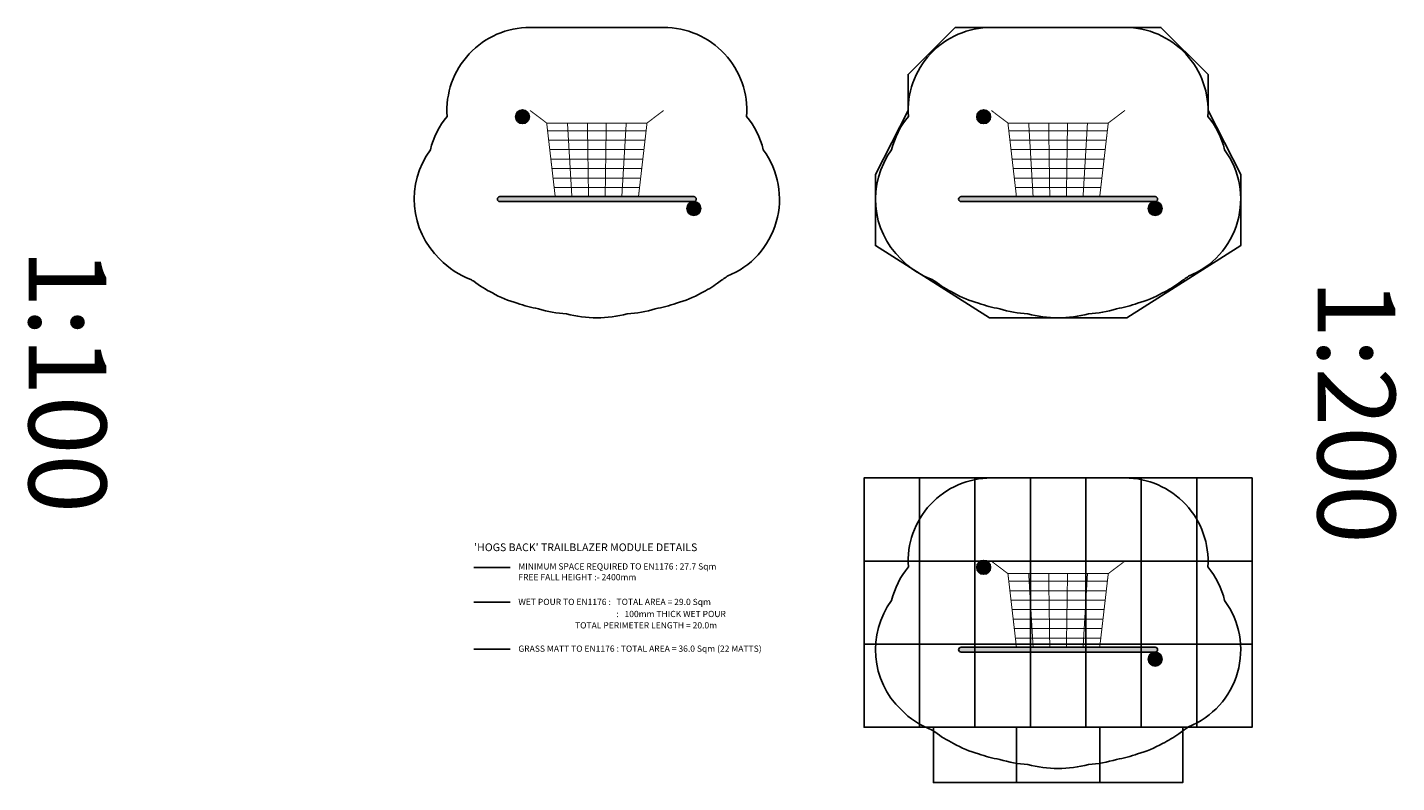
# Model space of a CAD drawing. Units: millimetres. Extents: x 2736 to 30844, y 2638 to 16274.
# Drawn here: x 18495 to 30844, y 5263 to 12081 of the extents above; entities that cross this region are included whole.
import ezdxf

# ---------------------------------------------------------------- set-up
doc = ezdxf.new("R2010")
doc.units = ezdxf.units.MM
doc.linetypes.add('DASHDOT2', pattern=[0.5, 0.25, -0.125, 0, -0.125])
for name, color, linetype in [('ENMSPACE', 1, 'DASHDOT2'), ('GRASSMATT', 252, 'Continuous'), ('WET POUR TO EN', 6, 'Continuous')]:
    doc.layers.add(name, color=color, linetype=linetype)
doc.styles.add('TEXT1', font='ARIAL.TTF')

msp = doc.modelspace()

# ---------------------------------------------------------------- hatches: boundary and pattern name
h = msp.add_hatch(color=250)
edge = h.paths.add_edge_path()
edge.add_arc((22959.48253437459, 11273.87351792945), 62.5, 0, 360)
h = msp.add_hatch(color=250)
edge = h.paths.add_edge_path()
edge.add_arc((27119.61859536587, 11273.87351792945), 62.5, 0, 360)
h = msp.add_hatch(color=252)
edge = h.paths.add_edge_path()
edge.add_arc((22755.69997719752, 10530.62351792945), 22.22500000000036, 90, 270, ccw=False)
edge.add_line((22755.69997719752, 10552.84851792944), (24505.69997719752, 10552.84851792945))
edge.add_arc((24505.69997719752, 10530.62351792945), 22.22500000000036, -90, 90, ccw=False)
edge.add_line((24505.69997719752, 10508.39851792945), (22755.69997719752, 10508.39851792945))
h = msp.add_hatch(color=250)
edge = h.paths.add_edge_path()
edge.add_arc((24505.69997719752, 10445.89851792945), 62.5, 0, 360)
h = msp.add_hatch(color=252)
edge = h.paths.add_edge_path()
edge.add_arc((26915.83603818881, 10530.62351792945), 22.22500000000036, 90, 270, ccw=False)
edge.add_line((26915.83603818881, 10552.84851792944), (28665.83603818881, 10552.84851792945))
edge.add_arc((28665.83603818881, 10530.62351792945), 22.22500000000036, -90, 90, ccw=False)
edge.add_line((28665.83603818881, 10508.39851792945), (26915.83603818881, 10508.39851792945))
h = msp.add_hatch(color=250)
edge = h.paths.add_edge_path()
edge.add_arc((28665.83603818881, 10445.89851792945), 62.5, 0, 360)
h = msp.add_hatch(color=250)
edge = h.paths.add_edge_path()
edge.add_arc((27119.61859536587, 7206.359318524788), 62.5, 0, 360)
h = msp.add_hatch(color=252)
edge = h.paths.add_edge_path()
edge.add_arc((26915.83603818881, 6463.109318524786), 22.22500000000036, 90, 270, ccw=False)
edge.add_line((26915.83603818881, 6485.334318524787), (28665.83603818881, 6485.334318524787))
edge.add_arc((28665.83603818881, 6463.109318524786), 22.22500000000036, -90, 90, ccw=False)
edge.add_line((28665.83603818881, 6440.884318524786), (26915.83603818881, 6440.884318524786))
h = msp.add_hatch(color=250)
edge = h.paths.add_edge_path()
edge.add_arc((28665.83603818881, 6378.384318524786), 62.5, 0, 360)

# ---------------------------------------------------------------- linework, layer by layer
at = {"color": 1, "const_width": 9}
for points in [[(23255.15261172668, 10552.84851792944), (23178.19997719752, 11217.12351792945), (23028.19997719752, 11330.62351792945)], [(24006.24734266838, 10552.84851792944), (24083.19997719752, 11217.12351792945), (24233.19997719752, 11330.62351792945)], [(27415.28867271796, 10552.84851792944), (27338.33603818881, 11217.12351792945), (27188.33603818881, 11330.62351792945)], [(28166.38340365967, 10552.84851792944), (28243.33603818881, 11217.12351792945), (28393.33603818881, 11330.62351792945)], [(24083.19997719752, 11217.12351792945), (23178.19997719752, 11217.12351792945)], [(24075.20670365493, 11148.12351792945), (23186.19325074012, 11148.12351792945)], [(23405.41746598676, 10552.84851792944), (23365.69997719752, 11217.12351792945)], [(23555.62934939483, 10552.84851792944), (23545.69997719752, 11217.12351792945)], [(23705.77060500022, 10552.84851792944), (23715.69997719752, 11217.12351792945)], [(23895.69997719752, 11217.12351792945), (23855.98248840829, 10552.84851792944)], [(28243.33603818881, 11217.12351792945), (27338.33603818881, 11217.12351792945)], [(28235.34276464621, 11148.12351792945), (27346.32931173141, 11148.12351792945)], [(27565.55352697804, 10552.84851792944), (27525.83603818881, 11217.12351792945)], [(27715.76541038611, 10552.84851792944), (27705.83603818881, 11217.12351792945)], [(27865.9066659915, 10552.84851792944), (27875.83603818881, 11217.12351792945)], [(28055.83603818881, 11217.12351792945), (28016.11854939957, 10552.84851792944)], [(24065.35991740679, 11063.12351792945), (23196.04003698826, 11063.12351792945)], [(28225.49597839807, 11063.12351792945), (27356.17609797954, 11063.12351792945)], [(24055.51313115866, 10978.12351792945), (23205.88682323639, 10978.12351792945)], [(24045.55050036643, 10892.12351792945), (23215.84945402862, 10892.12351792945)], [(28215.64919214994, 10978.12351792945), (27366.02288422767, 10978.12351792945)], [(28205.68656135772, 10892.12351792945), (27375.9855150199, 10892.12351792945)], [(24035.58786957421, 10806.12351792945), (23225.81208482084, 10806.12351792945)], [(28195.72393056549, 10806.12351792945), (27385.94814581213, 10806.12351792945)], [(24025.68316105402, 10720.62351792945), (23235.71679334102, 10720.62351792945)], [(24015.77845253385, 10635.12351792945), (23245.6215018612, 10635.12351792945)], [(28185.81922204531, 10720.62351792945), (27395.8528543323, 10720.62351792945)], [(28175.91451352513, 10635.12351792945), (27405.75756285248, 10635.12351792945)], [(27415.28867271796, 6485.334318524787), (27338.33603818881, 7149.609318524788), (27188.33603818881, 7263.109318524788)], [(28166.38340365967, 6485.334318524787), (28243.33603818881, 7149.609318524788), (28393.33603818881, 7263.109318524788)], [(28243.33603818881, 7149.609318524788), (27338.33603818881, 7149.609318524788)], [(28235.34276464621, 7080.609318524786), (27346.3293117314, 7080.609318524786)], [(27565.55352697804, 6485.334318524787), (27525.83603818881, 7149.609318524788)], [(27715.76541038611, 6485.334318524787), (27705.83603818881, 7149.609318524788)], [(27865.9066659915, 6485.334318524787), (27875.83603818881, 7149.609318524788)], [(28055.83603818881, 7149.609318524788), (28016.11854939957, 6485.334318524787)], [(28225.49597839807, 6995.609318524786), (27356.17609797954, 6995.609318524786)], [(28215.64919214994, 6910.609318524786), (27366.02288422767, 6910.609318524786)], [(28205.68656135772, 6824.609318524786), (27375.9855150199, 6824.609318524786)], [(28195.72393056549, 6738.609318524788), (27385.94814581212, 6738.609318524788)], [(28185.81922204531, 6653.109318524788), (27395.8528543323, 6653.109318524788)], [(28175.91451352513, 6567.609318524788), (27405.75756285248, 6567.609318524786)]]:
    msp.add_lwpolyline(points, dxfattribs=at)
at = {"color": 252}
for points in [[(22755.69997719752, 10508.39851792945, -0.9999999999999999), (22755.69997719752, 10552.84851792944), (24505.69997719752, 10552.84851792945, -0.9999999999999999), (24505.69997719752, 10508.39851792945)], [(26915.83603818881, 10508.39851792945, -0.9999999999999999), (26915.83603818881, 10552.84851792944), (28665.83603818881, 10552.84851792945, -0.9999999999999999), (28665.83603818881, 10508.39851792945)], [(26915.83603818881, 6440.884318524786, -0.9999999999999999), (26915.83603818881, 6485.334318524787), (28665.83603818881, 6485.334318524787, -0.9999999999999999), (28665.83603818881, 6440.884318524786)]]:
    msp.add_lwpolyline(points, format="xyb", close=True, dxfattribs=at)
for centre, radius in [((22959.48253437459, 11273.87351792945), 62.5), ((22959.48253437459, 11273.87351792945), 50), ((27119.61859536587, 11273.87351792945), 62.5), ((27119.61859536587, 11273.87351792945), 50), ((24505.69997719752, 10445.89851792945), 62.5), ((28665.83603818881, 10445.89851792945), 62.5), ((24505.69997719752, 10445.89851792945), 50), ((28665.83603818881, 10445.89851792945), 50), ((27119.61859536587, 7206.359318524788), 62.5), ((27119.61859536587, 7206.359318524788), 50), ((28665.83603818881, 6378.384318524786), 62.5), ((28665.83603818881, 6378.384318524786), 50)]:
    msp.add_circle(centre, radius, dxfattribs=at)
at = {"layer": 'ENMSPACE', "linetype": 'Continuous'}
for points in [[(22214.37382936891, 9989.297370100787, 0.1134555898508455), (22495.38446099249, 9805.023915016527, 0.008661028933876344), (22520.03312524155, 9788.915891258837, 0.05429577565098048), (22688.17141603545, 9684.090565611401, 0.06432118402349368), (22913.14076696224, 9591.144900609252, 0.05056080784824084), (23104.25277280819, 9540.561131695536, 0.06342096515616344), (23356.59597108442, 9494.807380521097, 0.1328286408795827), (23904.80398331063, 9494.807380521097, 0.06342096515616344), (24157.14718158686, 9540.561131695536, 0.05056080784824084), (24348.25918743281, 9591.144900609252, 0.0643211840234939), (24573.2285383596, 9684.090565611401, 0.04677145389712456), (24719.5161401731, 9772.271894849877, 0.01663098646569043), (24767.37918846843, 9805.951128356495, 0.01421947367693536), (24806.5348285106, 9834.292741106172, 0.4904776751034825), (25132.25811999579, 10974.78728560479, 0.114231193853521), (24981.3179733797, 11277.52489470476, 0.4351228363675778), (24233.19997719752, 12080.62351792945), (23028.19997719752, 12080.62351792945, 0.4351228363675785), (22280.08198101534, 11277.52489470475, 0.1142311938535229), (22129.14183439924, 10974.78728560478, 0.3764493062358165)], [(26374.50989036019, 9989.297370100787, 0.1134555898508455), (26655.52052198377, 9805.023915016527, 0.008661028933876344), (26680.16918623283, 9788.915891258837, 0.05429577565098048), (26848.30747702674, 9684.090565611401, 0.06432118402349368), (27073.27682795352, 9591.144900609252, 0.05056080784824084), (27264.38883379947, 9540.561131695536, 0.06342096515616344), (27516.7320320757, 9494.807380521097, 0.1328286408795827), (28064.94004430191, 9494.807380521097, 0.06342096515616344), (28317.28324257814, 9540.561131695536, 0.05056080784824084), (28508.39524842409, 9591.144900609252, 0.0643211840234939), (28733.36459935088, 9684.090565611401, 0.04677145389712456), (28879.65220116438, 9772.271894849877, 0.01663098646569043), (28927.51524945971, 9805.951128356495, 0.01421947367693536), (28966.67088950188, 9834.292741106172, 0.4904776751034825), (29292.39418098709, 10974.78728560479, 0.114231193853521), (29141.45403437099, 11277.52489470476, 0.4351228363675778), (28393.33603818881, 12080.62351792945), (27188.33603818881, 12080.62351792945, 0.4351228363675785), (26440.21804200663, 11277.52489470475, 0.1142311938535229), (26289.27789539053, 10974.78728560478, 0.3764493062358165)], [(26374.50989036019, 5921.783170696128, 0.1134555898508455), (26655.52052198377, 5737.509715611868, 0.008661028933876344), (26680.16918623283, 5721.401691854178, 0.05429577565098048), (26848.30747702673, 5616.576366206744, 0.06432118402349368), (27073.27682795352, 5523.630701204594, 0.05056080784824084), (27264.38883379947, 5473.046932290879, 0.06342096515616344), (27516.7320320757, 5427.293181116439, 0.1328286408795827), (28064.94004430191, 5427.293181116439, 0.06342096515616344), (28317.28324257814, 5473.046932290879, 0.05056080784824084), (28508.39524842409, 5523.630701204594, 0.0643211840234939), (28733.36459935088, 5616.576366206744, 0.04677145389712456), (28879.65220116438, 5704.75769544522, 0.01663098646569043), (28927.51524945971, 5738.436928951836, 0.01421947367693536), (28966.67088950188, 5766.778541701513, 0.4904776751034825), (29292.39418098708, 6907.273086200134, 0.114231193853521), (29141.45403437099, 7210.010695300098, 0.4351228363675778), (28393.33603818881, 8013.109318524788), (27188.33603818881, 8013.109318524788, 0.4351228363675785), (26440.21804200663, 7210.010695300098, 0.1142311938535229), (26289.27789539053, 6907.273086200124, 0.3764493062358165)]]:
    msp.add_lwpolyline(points, format="xyb", close=True, dxfattribs=at)
at = {"layer": 'ENMSPACE', "linetype": 'Continuous', "ltscale": 1000}
msp.add_lwpolyline([(22848.38163536636, 7205.299553914034), (22520.23358581232, 7205.299553914034)], dxfattribs=at)
msp.add_lwpolyline([(22848.38163536636, 7205.299553914034), (22520.23358581232, 7205.299553914034)], dxfattribs=at)
at = {"layer": 'GRASSMATT'}
for p, q in [((26540.83603818881, 5763.109318524786), (26540.83603818881, 8013.109318524788)), ((27040.83603818881, 5763.109318524786), (27040.83603818881, 8013.109318524788)), ((27540.83603818881, 5763.109318524786), (27540.83603818881, 8013.109318524788)), ((28040.83603818881, 5763.109318524788), (28040.83603818881, 8013.109318524788)), ((28540.83603818881, 5763.109318524786), (28540.83603818881, 8013.109318524788)), ((29040.83603818881, 5763.109318524786), (29040.83603818881, 8013.109318524788)), ((29540.83603818881, 7263.109318524788), (26040.83603818881, 7263.109318524788)), ((29540.83603818881, 6513.109318524788), (26040.83603818881, 6513.109318524788)), ((28915.83603818881, 5763.109318524785), (26665.83603818881, 5763.109318524788)), ((27415.83603818881, 5263.109318524786), (27415.83603818881, 5763.109318524786)), ((28165.83603818881, 5263.109318524788), (28165.83603818881, 5763.109318524786))]:
    msp.add_line(p, q, dxfattribs=at)
msp.add_lwpolyline([(28915.83603818881, 5763.109318524786), (28915.83603818881, 5263.109318524788), (26665.83603818881, 5263.109318524786), (26665.83603818881, 5763.109318524786), (26040.83603818881, 5763.109318524786), (26040.83603818881, 8013.109318524788), (29540.83603818881, 8013.109318524788), (29540.83603818881, 5763.109318524788)], close=True, dxfattribs=at)
msp.add_lwpolyline([(22848.38163536636, 6469.127490392284), (22520.23358581232, 6469.127490392284)], dxfattribs=at)
at = {"layer": 'WET POUR TO EN'}
msp.add_lwpolyline([(29438.06103818881, 10751.29904973435), (29438.06103818881, 10110.2953775577), (28410.97994257147, 9458.398517929447), (27170.69213380614, 9458.398517929445), (26143.61103818881, 10110.2953775577), (26143.61103818881, 10751.29904973436), (26438.33603818881, 11330.62351792945), (26438.33603818881, 11655.62351792945), (26863.33603818881, 12080.62351792945), (28718.33603818881, 12080.62351792945), (29143.33603818881, 11655.62351792945), (29143.33603818881, 11330.62351792944)], close=True, dxfattribs=at)
msp.add_lwpolyline([(22848.38163536636, 6891.041556500852), (22520.23358581232, 6891.041556500852)], dxfattribs=at)

# ---------------------------------------------------------------- texts
at = {"style": 'TEXT1'}
for s, p in [('1:100', (18506.96757451001, 10081.4752444684)), ('1:200', (30131.61070765943, 9805.10365413823))]:
    msp.add_text(s, height=700, rotation=270, dxfattribs=at).set_placement(p)
msp.add_text("'HOGS BACK' TRAILBLAZER MODULE DETAILS", height=70, dxfattribs=at).set_placement((22524.25015065473, 7352.614619833508))
at = {"layer": 'ENMSPACE', "style": 'TEXT1'}
for s, p in [('MINIMUM SPACE REQUIRED TO EN1176 : 27.7 Sqm', (22922.67932148337, 7186.658208810541)), ('FREE FALL HEIGHT :- 2400mm', (22922.67932148337, 7089.891939300416))]:
    msp.add_text(s, height=56.376, dxfattribs=at).set_placement(p)
at = {"layer": 'GRASSMATT', "style": 'TEXT1'}
msp.add_text('GRASS MATT TO EN1176 : TOTAL AREA = 36.0 Sqm (22 MATTS)', height=56.376, dxfattribs=at).set_placement((22922.67932148337, 6444.373460460669))
at = {"layer": 'WET POUR TO EN', "color": 6, "style": 'TEXT1'}
for s, p in [('WET POUR TO EN1176 :   TOTAL AREA = 29.0 Sqm', (22922.67932148337, 6866.287526569238)), (':   100mm THICK WET POUR', (23807.04201558573, 6757.362735248345)), ('TOTAL PERIMETER LENGTH = 20.0m', (23434.0662927302, 6654.982836096877))]:
    msp.add_text(s, height=56.376, dxfattribs=at).set_placement(p)

doc.saveas('drawing.dxf')
